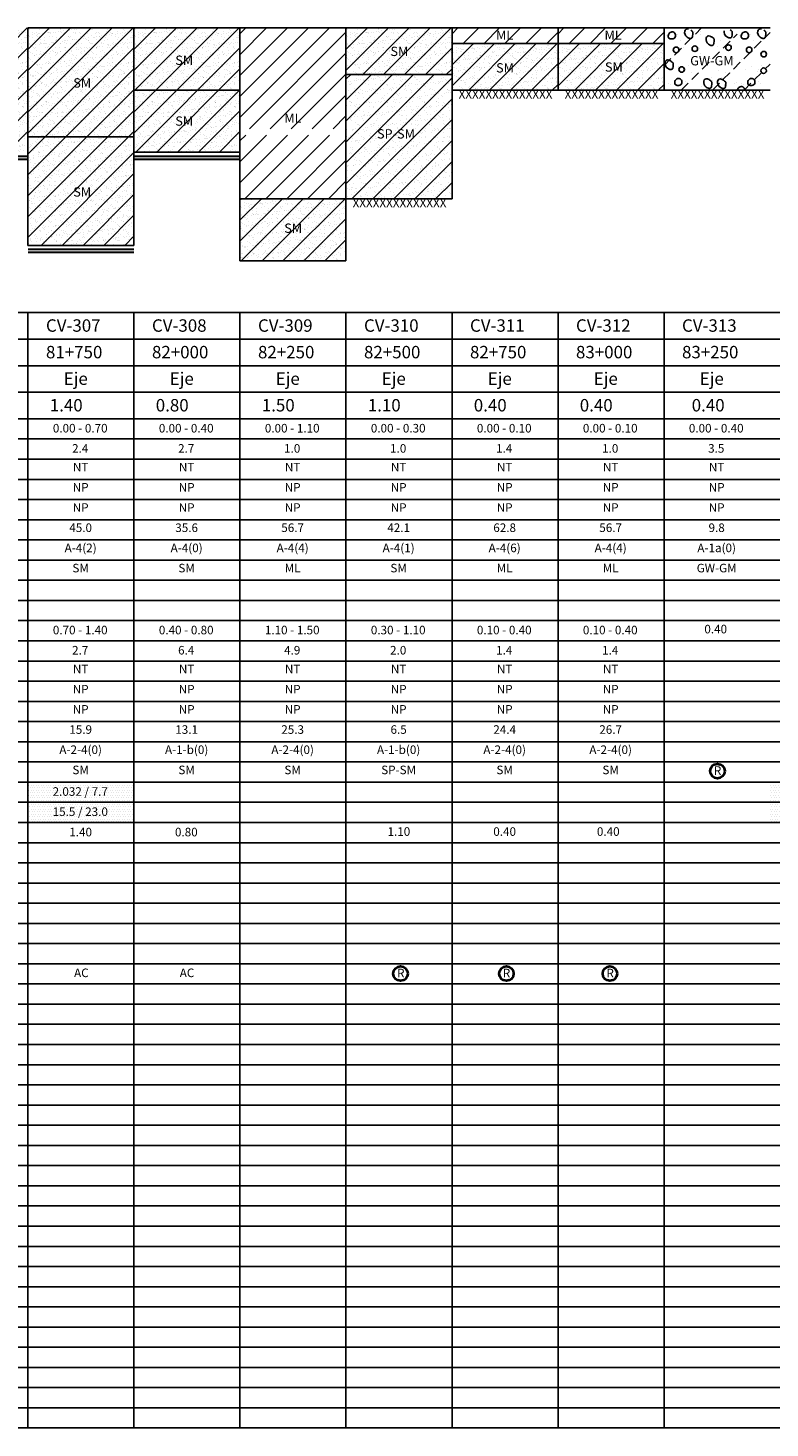
# Model space of a CAD drawing. Units: millimetres. Extents: x -415 to 61186, y -2992 to 1001.
# Drawn here: x 32576 to 32815, y -1937 to -1487 of the extents above; entities that cross this region are included whole.
import ezdxf
from ezdxf.enums import TextEntityAlignment as Align

# ---------------------------------------------------------------- set-up
doc = ezdxf.new("R2010")
doc.units = ezdxf.units.MM
doc.linetypes.add('DASHED2', pattern=[9.525, 6.35, -3.175])
doc.linetypes.add('HIDDEN2', pattern=[4.7625, 3.175, -1.5875])
for name, color, linetype in [('ARCILLASLIMOS', 30, 'Continuous'), ('ARENAS', 8, 'Continuous'), ('CBR_PROCTOR', 7, 'Continuous'), ('hatch01', 20, 'Continuous'), ('HUMEDAD', 7, 'Continuous'), ('LIN', 251, 'Continuous'), ('LPERF', 251, 'Continuous'), ('PTEXTO', 5, 'Continuous'), ('TEX-PERF', 7, 'Continuous')]:
    doc.layers.add(name, color=color, linetype=linetype)
doc.layers.add('hatch', color=7, linetype='Continuous', lineweight=40)
doc.layers.add('TEXTO', color=7, linetype='Continuous', lineweight=15)
doc.styles.add('ROMANS', font='ROMANS.shx')
doc.styles.add('SWISS', font='swiss.ttf')

# ---------------------------------------------------------------- blocks, each defined once
blk = doc.blocks.new('BLOQUE')
at = {"style": 'SWISS'}
for tag, p in [('LL', (16.96, -16.95)), ('LP', (16.96, -23.45)), ('IP', (16.96, -29.95)), ('N200', (16.96, -36.45)), ('ASHTO', (16.96, -42.95)), ('SUCS', (16.96, -49.45))]:
    blk.add_attdef(tag, text='', height=2.76, dxfattribs=at).set_placement(p, align=Align.CENTER)

msp = doc.modelspace()

# ---------------------------------------------------------------- hatches: boundary and pattern name
at = {"linetype": 'HIDDEN2'}
h = msp.add_hatch(dxfattribs=at)
h.set_pattern_fill('ANSI31,_I', color=30, scale=1.5, style=2)
h.set_pattern_definition([(45, (11136.2594, 0.509), (-3.367596, 3.367596), [])])
h.paths.add_polyline_path([(32541.96, -1526.53), (32576.12, -1526.53), (32576.12, -1486.53), (32541.96, -1486.53)])
h = msp.add_hatch(dxfattribs=at)
h.set_pattern_fill('ANSI31,_I', color=30, scale=1.5, style=2)
h.set_pattern_definition([(45, (11170.4116, 0.509), (-3.367596, 3.367596), [])])
h.paths.add_polyline_path([(32576.12, -1556.53), (32610.27, -1556.53), (32610.27, -1486.53), (32576.12, -1486.53)])
h = msp.add_hatch(dxfattribs=at)
h.set_pattern_fill('ANSI31,_I', color=30, scale=1.5, style=2)
h.set_pattern_definition([(45, (11204.564, 0.509), (-3.367596, 3.367596), [])])
h.paths.add_polyline_path([(32610.27, -1526.53), (32644.42, -1526.53), (32644.42, -1486.53), (32610.27, -1486.53)])
h = msp.add_hatch(dxfattribs=at)
h.set_pattern_fill('ANSI31,_I', color=30, scale=1.5, style=2)
h.set_pattern_definition([(45, (11272.8685, 0.509), (-3.367596, 3.367596), [])])
h.paths.add_polyline_path([(32678.57, -1501.53), (32712.73, -1501.53), (32712.73, -1486.53), (32678.57, -1486.53)])
h = msp.add_hatch(dxfattribs=at)
h.set_pattern_fill('ANSI31,_I', color=30, scale=1.5, style=2)
h.set_pattern_definition([(45, (11307.021, -4.491), (-3.367596, 3.367596), [])])
h.paths.add_polyline_path([(32712.73, -1506.53), (32746.88, -1506.53), (32746.88, -1491.53), (32712.73, -1491.53)])
h = msp.add_hatch(dxfattribs=at)
h.set_pattern_fill('ANSI31,_I', color=30, scale=1.5, style=2)
h.set_pattern_definition([(45, (11341.173, -4.491), (-3.367596, 3.367596), [])])
h.paths.add_polyline_path([(32746.88, -1506.53), (32781.03, -1506.53), (32781.03, -1491.53), (32746.88, -1491.53)])
h = msp.add_hatch(dxfattribs=at)
h.set_pattern_fill('ANSI31,_I', color=30, scale=1.5, style=2)
h.set_pattern_definition([(45, (11238.716, -54.491), (-3.367596, 3.367596), [])])
h.paths.add_polyline_path([(32644.42, -1561.53), (32678.57, -1561.53), (32678.57, -1541.53), (32644.42, -1541.53)])
at = {"layer": 'ARCILLASLIMOS', "linetype": 'DASHED2'}
h = msp.add_hatch(dxfattribs=at)
h.set_pattern_fill('ANSI31', color=256, scale=1.5, style=0)
h.set_pattern_definition([(45, (10931.3457, 8.009), (-3.367596, 3.367596), [])])
h.paths.add_polyline_path([(32678.57, -1486.53), (32644.42, -1486.53), (32644.42, -1519.03), (32678.57, -1519.03)])
h = msp.add_hatch(dxfattribs=at)
h.set_pattern_fill('ANSI31', color=256, scale=1.5, style=0)
h.set_pattern_definition([(45, (10999.65, 8.009), (-3.367596, 3.367596), [])])
h.paths.add_polyline_path([(32712.73, -1491.53), (32746.88, -1491.53), (32746.88, -1486.53), (32712.73, -1486.53)])
h = msp.add_hatch(dxfattribs=at)
h.set_pattern_fill('ANSI31', color=256, scale=1.5, style=0)
h.set_pattern_definition([(45, (11033.8025, 8.009), (-3.367596, 3.367596), [])])
h.paths.add_polyline_path([(32746.88, -1491.53), (32781.03, -1491.53), (32781.03, -1486.53), (32746.88, -1486.53)])
at = {"layer": 'ARCILLASLIMOS', "linetype": 'HIDDEN2'}
h = msp.add_hatch(dxfattribs=at)
h.set_pattern_fill('ANSI31,_I', color=30, scale=1.5, style=2)
h.set_pattern_definition([(45, (15415.8124, -1.5633), (-3.367596, 3.367596), [])])
h.paths.add_polyline_path([(32678.57, -1541.53), (32712.73, -1541.53), (32712.73, -1501.53), (32678.57, -1501.53)])
at = {"layer": 'ARCILLASLIMOS', "linetype": 'DASHED2'}
h = msp.add_hatch(dxfattribs=at)
h.set_pattern_fill('ANSI31', color=256, scale=1.5, style=0)
h.set_pattern_definition([(45, (10931.3457, -26.499), (-3.367596, 3.367596), [])])
h.paths.add_polyline_path([(32644.42, -1541.53), (32678.57, -1541.53), (32678.57, -1521.04), (32644.42, -1521.04)])
at = {"layer": 'ARENAS'}
h = msp.add_hatch(dxfattribs=at)
h.set_pattern_fill('AR-SAND', color=256, scale=0.05, style=0)
h.set_pattern_definition([(37.5, (11136.2594, 0.5091), (-0.08000156, 2.44706619), [0, -1.9304, 0, -2.159, 0, -2.06375]), (7.5, (11136.2594, 0.509), (2.2476164, 3.5841255), [0, -1.0414, 0, -1.7399, 0, -0.66675]), (327.5, (11134.6973, 0.5091), (3.95496185, 0.00718592), [0, -0.635, 0, -2.286, 0, -2.9845]), (317.5, (11134.6973, 0.509), (3.81778226, 1.1146466), [0, -0.3175, 0, -1.4986, 0, -1.7145])])
h.paths.add_polyline_path([(32541.96, -1526.53), (32576.12, -1526.53), (32576.12, -1486.53), (32541.96, -1486.53)])
h = msp.add_hatch(dxfattribs=at)
h.set_pattern_fill('AR-SAND', color=256, scale=0.05, style=0)
h.set_pattern_definition([(37.5, (11170.4116, 0.509), (-0.08000156, 2.44706619), [0, -1.9304, 0, -2.159, 0, -2.06375]), (7.5, (11170.4116, 0.509), (2.2476164, 3.5841255), [0, -1.0414, 0, -1.7399, 0, -0.66675]), (327.5, (11168.8495, 0.509), (3.95496185, 0.00718592), [0, -0.635, 0, -2.286, 0, -2.9845]), (317.5, (11168.8495, 0.509), (3.81778226, 1.1146466), [0, -0.3175, 0, -1.4986, 0, -1.7145])])
h.paths.add_polyline_path([(32576.12, -1556.53), (32610.27, -1556.53), (32610.27, -1486.53), (32576.12, -1486.53)])
h = msp.add_hatch(dxfattribs=at)
h.set_pattern_fill('AR-SAND', color=256, scale=0.05, style=0)
h.set_pattern_definition([(37.5, (11204.564, 0.509), (-0.08000156, 2.44706619), [0, -1.9304, 0, -2.159, 0, -2.06375]), (7.5, (11204.564, 0.509), (2.2476164, 3.5841255), [0, -1.0414, 0, -1.7399, 0, -0.66675]), (327.5, (11203.0018, 0.509), (3.95496185, 0.00718592), [0, -0.635, 0, -2.286, 0, -2.9845]), (317.5, (11203.0018, 0.509), (3.81778226, 1.1146466), [0, -0.3175, 0, -1.4986, 0, -1.7145])])
h.paths.add_polyline_path([(32610.27, -1526.53), (32644.42, -1526.53), (32644.42, -1486.53), (32610.27, -1486.53)])
h = msp.add_hatch(dxfattribs=at)
h.set_pattern_fill('AR-SAND', color=256, scale=0.05, style=0)
h.set_pattern_definition([(37.5, (11272.8685, 0.509), (-0.08000156, 2.44706619), [0, -1.9304, 0, -2.159, 0, -2.06375]), (7.5, (11272.8685, 0.509), (2.2476164, 3.5841255), [0, -1.0414, 0, -1.7399, 0, -0.66675]), (327.5, (11271.3064, 0.509), (3.95496185, 0.00718592), [0, -0.635, 0, -2.286, 0, -2.9845]), (317.5, (11271.3064, 0.509), (3.81778226, 1.1146466), [0, -0.3175, 0, -1.4986, 0, -1.7145])])
h.paths.add_polyline_path([(32678.57, -1501.53), (32712.73, -1501.53), (32712.73, -1486.53), (32678.57, -1486.53)])
h = msp.add_hatch(dxfattribs=at)
h.set_pattern_fill('AR-SAND', color=256, scale=0.05, style=0)
h.set_pattern_definition([(37.5, (11307.0208, -4.491), (-0.08000156, 2.44706619), [0, -1.9304, 0, -2.159, 0, -2.06375]), (7.5, (11307.0208, -4.491), (2.2476164, 3.5841255), [0, -1.0414, 0, -1.7399, 0, -0.66675]), (327.5, (11305.4587, -4.491), (3.95496185, 0.00718592), [0, -0.635, 0, -2.286, 0, -2.9845]), (317.5, (11305.4587, -4.491), (3.81778226, 1.1146466), [0, -0.3175, 0, -1.4986, 0, -1.7145])])
h.paths.add_polyline_path([(32712.73, -1506.53), (32746.88, -1506.53), (32746.88, -1491.53), (32712.73, -1491.53)])
h = msp.add_hatch(dxfattribs=at)
h.set_pattern_fill('AR-SAND', color=256, scale=0.05, style=0)
h.set_pattern_definition([(37.5, (11341.173, -4.491), (-0.08000156, 2.44706619), [0, -1.9304, 0, -2.159, 0, -2.06375]), (7.5, (11341.173, -4.491), (2.2476164, 3.5841255), [0, -1.0414, 0, -1.7399, 0, -0.66675]), (327.5, (11339.611, -4.491), (3.95496185, 0.00718592), [0, -0.635, 0, -2.286, 0, -2.9845]), (317.5, (11339.611, -4.491), (3.81778226, 1.1146466), [0, -0.3175, 0, -1.4986, 0, -1.7145])])
h.paths.add_polyline_path([(32746.88, -1506.53), (32781.03, -1506.53), (32781.03, -1491.53), (32746.88, -1491.53)])
h = msp.add_hatch(dxfattribs=at)
h.set_pattern_fill('AR-SAND', color=256, scale=0.058874, style=0)
h.set_pattern_definition([(37.5, (15415.8124, -1.5633), (-0.09420057, 2.8813816), [0, -2.27301536, 0, -2.54218823, 0, -2.43003287]), (7.5, (15415.8124, -1.5633), (2.64653265, 4.2202509), [0, -1.22623197, 0, -2.04870463, 0, -0.78508754]), (327.5, (15413.973, -1.5633), (4.6569048, 0.0084613), [0, -0.74770242, 0, -2.6917287, 0, -3.51420138]), (317.5, (15413.973, -1.5633), (4.495378, 1.3124787), [0, -0.3738512, 0, -1.7645777, 0, -2.01879654])])
h.paths.add_polyline_path([(32678.57, -1541.53), (32712.73, -1541.53), (32712.73, -1501.53), (32678.57, -1501.53)])
h = msp.add_hatch(dxfattribs=at)
h.set_pattern_fill('AR-SAND', color=256, scale=0.05, style=0)
h.set_pattern_definition([(37.5, (11238.7162, -54.491), (-0.08000156, 2.44706619), [0, -1.9304, 0, -2.159, 0, -2.06375]), (7.5, (11238.7162, -54.491), (2.2476164, 3.5841255), [0, -1.0414, 0, -1.7399, 0, -0.66675]), (327.5, (11237.1541, -54.491), (3.95496185, 0.00718592), [0, -0.635, 0, -2.286, 0, -2.9845]), (317.5, (11237.154, -54.491), (3.81778226, 1.1146466), [0, -0.3175, 0, -1.4986, 0, -1.7145])])
h.paths.add_polyline_path([(32644.42, -1561.53), (32678.57, -1561.53), (32678.57, -1541.53), (32644.42, -1541.53)])
at = {"layer": 'hatch01'}
h = msp.add_hatch(dxfattribs=at)
h.set_pattern_fill('DOTS', color=131, scale=0.5, style=0)
h.set_pattern_definition([(0, (15527.4271, 126.9366), (0.396875, 0.79375), [0, -0.79375])])
h.paths.add_polyline_path([(32610.29, -1735.89), (32610.29, -1729.39), (32576.14, -1729.39), (32576.14, -1735.89)])
h = msp.add_hatch(dxfattribs=at)
h.set_pattern_fill('DOTS', color=131, scale=0.5, style=0)
h.set_pattern_definition([(0, (15766.4675, 126.9366), (0.396875, 0.79375), [0, -0.79375])])
h.paths.add_polyline_path([(32849.33, -1735.89), (32849.33, -1729.39), (32815.18, -1729.39), (32815.18, -1735.89)])
h = msp.add_hatch(dxfattribs=at)
h.set_pattern_fill('DOTS', color=256, scale=0.5, style=0)
h.set_pattern_definition([(0, (10161.9963, 62.8986), (0.396875, 0.79375), [0, -0.79375])])
h.paths.add_polyline_path([(32610.29, -1735.89), (32576.14, -1735.89), (32576.14, -1742.39), (32610.29, -1742.39)])
h = msp.add_hatch(dxfattribs=at)
h.set_pattern_fill('DOTS', color=256, scale=0.5, style=0)
h.set_pattern_definition([(0, (10401.0367, 62.8986), (0.396875, 0.79375), [0, -0.79375])])
h.paths.add_polyline_path([(32849.33, -1735.89), (32815.18, -1735.89), (32815.18, -1742.39), (32849.33, -1742.39)])

# ---------------------------------------------------------------- linework, layer by layer
at = {"color": 30, "linetype": 'HIDDEN2'}
for p, q in [((32781.03, -1498.61), (32793.11, -1486.53)), ((32786.58, -1506.53), (32804.55, -1488.57)), ((32796.63, -1506.53), (32815.18, -1487.98)), ((32806.81, -1506.53), (32815.18, -1498.16))]:
    msp.add_line(p, q, dxfattribs=at)
at = {"color": 0}
for centre in [(32790.97, -1493.2), (32801.82, -1492.84), (32784.93, -1493.58), (32808.45, -1493.58), (32813.17, -1494.95), (32786.72, -1499.9), (32813.13, -1500.28)]:
    msp.add_circle(centre, 0.896, dxfattribs=at)
for centre, radius, start, end in [((32783.63, -1488.86), 1.07, 61.4073, 122.0591), ((32789.68, -1487.85), 2.01, 171.2475, 233.2041), ((32788.57, -1487.68), 0.887, 69.586, 171.2475), ((32786.58, -1491.32), 5.12, 45.0211, 52.6262), ((32789.94, -1487.96), 0.366, 16.3183, 45.0211), ((32802.38, -1487.7), 2.01, 171.2475, 233.2041), ((32799.28, -1491.17), 5.12, 45.0211, 52.6262), ((32802.64, -1487.81), 0.366, 16.3183, 45.0211), ((32802.38, -1487.88), 0.634, 360, 16.3183), ((32807.15, -1488.86), 1.07, 61.4073, 122.0591), ((32813.2, -1487.85), 2.01, 171.2475, 233.2041), ((32812.09, -1487.68), 0.887, 69.586, 171.2475), ((32810.1, -1491.32), 5.12, 45.0211, 52.6262), ((32813.46, -1487.96), 0.366, 16.3183, 45.0211), ((32784.06, -1489.15), 1.66, 164.6904, 188.136), ((32783.09, -1489.29), 0.676, 188.136, 225.2261), ((32783.52, -1489), 1.1, 141.3196, 164.6904), ((32783.26, -1489.12), 0.91, 225.2261, 251.5777), ((32783.92, -1489.32), 1.61, 122.0591, 141.3196), ((32783.49, -1488.42), 1.65, 251.5777, 271.064), ((32783.49, -1488.37), 1.7, 271.064, 288.4223), ((32783.61, -1488.72), 1.33, 288.4223, 308.0712), ((32783.61, -1488.91), 1.12, 2.1765, 61.4073), ((32784.02, -1489.25), 0.652, 308.0712, 341.5524), ((32783.04, -1488.93), 1.69, 341.5524, 2.1765), ((32790.09, -1487.32), 2.68, 233.2041, 251.5777), ((32789.47, -1489.16), 0.735, 251.5777, 287.084), ((32789.06, -1487.83), 2.13, 287.084, 296.5482), ((32789.93, -1489.57), 0.187, 296.5482, 328.8914), ((32789.44, -1489.27), 0.757, 328.8914, 348.6819), ((32783.67, -1488.12), 6.64, 348.6819, 355.3315), ((32789.68, -1488.03), 0.634, 360, 16.3183), ((32782.62, -1488.03), 7.69, 355.3315, 0), ((32796.56, -1490.11), 2.01, 171.2475, 233.2041), ((32795.45, -1489.94), 0.887, 69.586, 171.2475), ((32796.96, -1489.58), 2.68, 233.2041, 251.5777), ((32793.88, -1494.15), 5.38, 63.4518, 69.586), ((32796.34, -1491.43), 0.735, 251.5777, 287.084), ((32795.51, -1490.89), 1.73, 52.6262, 63.4518), ((32793.45, -1493.58), 5.12, 45.0211, 52.6262), ((32795.94, -1490.09), 2.13, 287.084, 296.5482), ((32796.8, -1491.83), 0.187, 296.5482, 328.8914), ((32796.32, -1491.54), 0.757, 328.8914, 348.6819), ((32790.54, -1490.38), 6.64, 348.6819, 355.3315), ((32796.81, -1490.22), 0.366, 16.3183, 45.0211), ((32796.56, -1490.3), 0.634, 0, 16.3183), ((32789.49, -1490.3), 7.69, 355.3315, 360), ((32802.78, -1487.16), 2.68, 233.2041, 251.5777), ((32802.17, -1489.01), 0.735, 251.5777, 287.084), ((32801.76, -1487.68), 2.13, 287.084, 296.5482), ((32802.63, -1489.42), 0.187, 296.5482, 328.8914), ((32802.14, -1489.12), 0.757, 328.8914, 348.6819), ((32796.37, -1487.97), 6.64, 348.6819, 355.3315), ((32795.32, -1487.88), 7.69, 355.3315, 0), ((32807.58, -1489.15), 1.66, 164.6904, 188.136), ((32806.61, -1489.29), 0.676, 188.136, 225.2261), ((32807.04, -1489), 1.1, 141.3196, 164.6904), ((32806.77, -1489.12), 0.91, 225.2261, 251.5777), ((32807.44, -1489.32), 1.61, 122.0591, 141.3196), ((32807.01, -1488.42), 1.65, 251.5777, 271.064), ((32807.01, -1488.37), 1.7, 271.064, 288.4223), ((32807.12, -1488.72), 1.33, 288.4223, 308.0712), ((32807.13, -1488.91), 1.12, 2.1765, 61.4073), ((32807.54, -1489.25), 0.652, 308.0712, 341.5524), ((32806.56, -1488.93), 1.69, 341.5524, 2.1765), ((32813.6, -1487.32), 2.68, 233.2041, 251.5777), ((32812.99, -1489.16), 0.735, 251.5777, 287.084), ((32812.58, -1487.83), 2.13, 287.084, 296.5482), ((32813.45, -1489.57), 0.187, 296.5482, 328.8914), ((32812.96, -1489.27), 0.757, 328.8914, 348.6819), ((32807.19, -1488.12), 6.64, 348.6819, 355.3315), ((32813.2, -1488.03), 0.634, 360, 16.3183), ((32806.14, -1488.03), 7.69, 355.3315, 0), ((32782.26, -1497.7), 0.887, 69.586, 171.2475), ((32783.37, -1497.87), 2.01, 171.2475, 233.2041), ((32783.77, -1497.33), 2.68, 233.2041, 251.5777), ((32780.69, -1501.91), 5.38, 63.4518, 69.586), ((32783.16, -1499.18), 0.735, 251.5777, 287.084), ((32782.32, -1498.64), 1.73, 52.6262, 63.4518), ((32780.27, -1501.34), 5.12, 45.0211, 52.6262), ((32782.75, -1497.85), 2.13, 287.084, 296.5482), ((32783.62, -1499.59), 0.187, 296.5482, 328.8914), ((32783.13, -1499.29), 0.757, 328.8914, 348.6819), ((32777.36, -1498.14), 6.64, 348.6819, 355.3315), ((32783.62, -1497.98), 0.366, 16.3183, 45.0211), ((32783.37, -1498.05), 0.634, 360, 16.3183), ((32776.31, -1498.05), 7.69, 355.3315, 0), ((32786.14, -1504.14), 1.66, 164.6904, 188.136), ((32785.17, -1504.27), 0.676, 188.136, 225.2261), ((32785.6, -1503.99), 1.1, 141.3196, 164.6904), ((32785.33, -1504.11), 0.91, 225.2261, 251.5777), ((32786, -1504.31), 1.61, 122.0591, 141.3196), ((32785.57, -1503.41), 1.65, 251.5777, 271.064), ((32785.71, -1503.85), 1.07, 61.4073, 122.0591), ((32785.56, -1503.36), 1.7, 271.064, 288.4223), ((32785.68, -1503.71), 1.33, 288.4223, 308.0712), ((32785.69, -1503.89), 1.12, 2.1765, 61.4073), ((32786.1, -1504.24), 0.652, 308.0712, 341.5524), ((32785.12, -1503.91), 1.69, 341.5524, 2.1765), ((32795.81, -1503.94), 2.01, 171.2475, 233.2041), ((32794.7, -1503.77), 0.887, 69.586, 171.2475), ((32796.21, -1503.41), 2.68, 233.2041, 251.5777), ((32793.13, -1507.98), 5.38, 63.4518, 69.586), ((32794.76, -1504.72), 1.73, 52.6262, 63.4518), ((32792.71, -1507.41), 5.12, 45.0211, 52.6262), ((32795.19, -1503.92), 2.13, 287.084, 296.5482), ((32796.06, -1505.66), 0.187, 296.5482, 328.8914), ((32795.57, -1505.37), 0.757, 328.8914, 348.6819), ((32789.8, -1504.21), 6.64, 348.6819, 355.3315), ((32796.06, -1504.05), 0.366, 16.3183, 45.0211), ((32795.81, -1504.13), 0.634, 0, 16.3183), ((32788.75, -1504.13), 7.69, 355.3315, 360), ((32800.3, -1503.99), 2.01, 171.2475, 233.2041), ((32799.18, -1503.82), 0.887, 69.586, 171.2475), ((32800.7, -1503.45), 2.68, 233.2041, 251.5777), ((32797.62, -1508.03), 5.38, 63.4518, 69.586), ((32799.25, -1504.77), 1.73, 52.6262, 63.4518), ((32797.19, -1507.46), 5.12, 45.0211, 52.6262), ((32800.54, -1505.71), 0.187, 296.5482, 328.8914), ((32800.05, -1505.41), 0.757, 328.8914, 348.6819), ((32794.28, -1504.26), 6.64, 348.6819, 355.3315), ((32800.55, -1504.1), 0.366, 16.3183, 45.0211), ((32800.29, -1504.17), 0.634, 360, 16.3183), ((32793.23, -1504.17), 7.69, 355.3315, 0), ((32806.19, -1506.92), 1.61, 122.0591, 141.3196), ((32805.9, -1506.46), 1.07, 61.4073, 122.0591), ((32805.88, -1506.5), 1.12, 2.1765, 61.4073), ((32809.66, -1504.14), 1.66, 164.6904, 188.136), ((32808.68, -1504.27), 0.676, 188.136, 225.2261), ((32809.12, -1503.99), 1.1, 141.3196, 164.6904), ((32808.85, -1504.11), 0.91, 225.2261, 251.5777), ((32809.52, -1504.31), 1.61, 122.0591, 141.3196), ((32809.08, -1503.41), 1.65, 251.5777, 271.064), ((32809.23, -1503.85), 1.07, 61.4073, 122.0591), ((32809.08, -1503.36), 1.7, 271.064, 288.4223), ((32809.2, -1503.71), 1.33, 288.4223, 308.0712), ((32809.21, -1503.89), 1.12, 2.1765, 61.4073), ((32809.62, -1504.24), 0.652, 308.0712, 341.5524), ((32808.64, -1503.91), 1.69, 341.5524, 2.1765), ((32795.6, -1505.26), 0.735, 251.5777, 287.084), ((32800.08, -1505.3), 0.735, 251.5777, 287.084), ((32799.67, -1503.97), 2.13, 287.084, 296.5482), ((32805.79, -1506.6), 1.1, 141.3196, 164.6904)]:
    msp.add_arc(centre, radius, start, end, dxfattribs=at)
at = {"layer": 'ARENAS'}
for p, q in [((32790.78, -1487.78), (32790.78, -1487.78)), ((32792.89, -1487.5), (32792.89, -1487.5)), ((32814.3, -1487.78), (32814.3, -1487.78)), ((32781.95, -1488.94), (32781.95, -1488.94)), ((32782.12, -1488.77), (32782.12, -1488.77)), ((32784.76, -1489.6), (32784.76, -1489.6)), ((32785.26, -1488.5), (32785.26, -1488.5)), ((32786.47, -1490.7), (32786.47, -1490.7)), ((32787.65, -1488.85), (32787.65, -1488.85)), ((32792.76, -1488.63), (32792.76, -1488.63)), ((32797.41, -1489.58), (32797.41, -1489.58)), ((32799.12, -1490.67), (32799.12, -1490.67)), ((32803.15, -1488.68), (32803.15, -1488.68)), ((32803.91, -1488.99), (32803.91, -1488.99)), ((32805.47, -1488.94), (32805.47, -1488.94)), ((32805.64, -1488.77), (32805.64, -1488.77)), ((32808.27, -1489.6), (32808.27, -1489.6)), ((32808.78, -1488.5), (32808.78, -1488.5)), ((32809.99, -1490.7), (32809.99, -1490.7)), ((32811.17, -1488.85), (32811.17, -1488.85)), ((32782.38, -1496.6), (32782.38, -1496.6)), ((32787.28, -1492.84), (32787.28, -1492.84)), ((32791.69, -1492.56), (32791.69, -1492.56)), ((32792.44, -1493.24), (32792.44, -1493.24)), ((32792.64, -1494.63), (32792.64, -1494.63)), ((32793.01, -1496.46), (32793.01, -1496.46)), ((32795.98, -1496.48), (32795.98, -1496.48)), ((32798.25, -1492.44), (32798.25, -1492.44)), ((32803.41, -1496.51), (32803.41, -1496.51)), ((32805.89, -1496.6), (32805.89, -1496.6)), ((32810.79, -1492.84), (32810.79, -1492.84)), ((32783.59, -1499.25), (32783.59, -1499.25)), ((32783.76, -1500.05), (32783.76, -1500.05)), ((32785.7, -1498.97), (32785.7, -1498.97)), ((32787.53, -1500.67), (32787.53, -1500.67)), ((32788.04, -1499.78), (32788.04, -1499.78)), ((32789, -1498.53), (32789, -1498.53)), ((32789.75, -1500.87), (32789.75, -1500.87)), ((32794.52, -1497.81), (32794.52, -1497.81)), ((32796.64, -1497.53), (32796.64, -1497.53)), ((32798.51, -1500.27), (32798.51, -1500.27)), ((32799.94, -1497.09), (32799.94, -1497.09)), ((32800.77, -1500.88), (32800.77, -1500.88)), ((32802.41, -1500.85), (32802.41, -1500.85)), ((32807.28, -1500.05), (32807.28, -1500.05)), ((32809.22, -1498.97), (32809.22, -1498.97)), ((32811.05, -1500.67), (32811.05, -1500.67)), ((32811.56, -1499.78), (32811.56, -1499.78)), ((32812.52, -1498.53), (32812.52, -1498.53)), ((32813.27, -1500.87), (32813.27, -1500.87)), ((32782.63, -1504.43), (32782.63, -1504.43)), ((32783.26, -1504.83), (32783.26, -1504.83)), ((32787.81, -1503.76), (32787.81, -1503.76)), ((32788.56, -1504.44), (32788.56, -1504.44)), ((32793.24, -1505.3), (32793.24, -1505.3)), ((32796.27, -1502.37), (32796.27, -1502.37)), ((32796.54, -1504.86), (32796.54, -1504.86)), ((32796.66, -1503.41), (32796.66, -1503.41)), ((32799.63, -1502.63), (32799.63, -1502.63)), ((32801.07, -1504.97), (32801.07, -1504.97)), ((32803.67, -1504.34), (32803.67, -1504.34)), ((32804.31, -1504.12), (32804.31, -1504.12)), ((32806.15, -1504.43), (32806.15, -1504.43)), ((32806.78, -1504.83), (32806.78, -1504.83)), ((32811.32, -1503.76), (32811.32, -1503.76)), ((32812.07, -1504.44), (32812.07, -1504.44))]:
    msp.add_line(p, q, dxfattribs=at)
at = {"layer": 'hatch'}
for centre in [(32798.24, -1725.84), (32696.16, -1791.05), (32730.24, -1791.05), (32763.61, -1791.05)]:
    msp.add_circle(centre, 2.34, dxfattribs=at)
at = {"layer": 'LIN'}
for p, q in [((32576.12, -1486.53), (32576.12, -1556.53)), ((32576.12, -1486.53), (32610.27, -1486.53)), ((32610.27, -1486.53), (32610.27, -1556.53)), ((32610.27, -1486.53), (32644.42, -1486.53)), ((32644.42, -1486.53), (32644.42, -1561.53)), ((32644.42, -1486.53), (32678.57, -1486.53)), ((32678.57, -1486.53), (32678.57, -1561.53)), ((32678.57, -1486.53), (32712.73, -1486.53)), ((32692.73, -1486.53), (32726.88, -1486.53)), ((32712.73, -1486.53), (32712.73, -1541.53)), ((32712.73, -1486.53), (32746.88, -1486.53)), ((32746.88, -1486.53), (32746.88, -1506.53)), ((32746.88, -1486.53), (32781.03, -1486.53)), ((32781.03, -1486.53), (32781.03, -1506.53)), ((32781.03, -1486.53), (32781.03, -1506.53)), ((32781.03, -1486.53), (32815.18, -1486.53)), ((32712.73, -1491.53), (32746.88, -1491.53)), ((32746.88, -1491.53), (32781.03, -1491.53)), ((32678.57, -1501.53), (32712.73, -1501.53)), ((32610.27, -1506.53), (32644.42, -1506.53)), ((32712.73, -1506.53), (32746.88, -1506.53)), ((32746.88, -1506.53), (32781.03, -1506.53)), ((32781.03, -1506.53), (32815.18, -1506.53)), ((32576.12, -1521.53), (32610.27, -1521.53)), ((32610.27, -1526.53), (32644.42, -1526.53)), ((32644.42, -1541.53), (32678.57, -1541.53)), ((32678.57, -1541.53), (32712.73, -1541.53)), ((32576.12, -1556.53), (32610.27, -1556.53)), ((32644.42, -1561.53), (32678.57, -1561.53)), ((32371.2, -1578.17), (32781.03, -1578.17)), ((32576.12, -1578.17), (32576.12, -1612.39)), ((32610.27, -1578.17), (32610.27, -1612.39)), ((32644.42, -1578.17), (32644.42, -1612.39)), ((32678.57, -1578.17), (32678.57, -1612.39)), ((32712.73, -1578.17), (32712.73, -1612.39)), ((32746.88, -1578.17), (32746.88, -1578.17)), ((32746.88, -1578.17), (32746.88, -1612.39)), ((32781.03, -1578.17), (33054.25, -1578.17)), ((32781.03, -1578.17), (32781.03, -1612.39)), ((33054.25, -1586.73), (32309.33, -1586.73)), ((32781.03, -1586.73), (32371.2, -1586.73)), ((32781.03, -1586.73), (32371.2, -1586.73)), ((33054.25, -1586.73), (32781.03, -1586.73)), ((33054.25, -1586.73), (32781.03, -1586.73)), ((33054.25, -1595.28), (32309.33, -1595.28)), ((33054.25, -1603.84), (32309.33, -1603.84)), ((32576.12, -1612.39), (32576.12, -1937.39)), ((32610.27, -1612.39), (32610.27, -1937.39)), ((32644.42, -1612.39), (32644.42, -1937.39)), ((32678.57, -1612.39), (32678.57, -1937.39)), ((32712.73, -1612.39), (32712.73, -1937.39)), ((32746.88, -1612.39), (32746.88, -1937.39)), ((32781.03, -1612.39), (32781.03, -1937.39)), ((33054.25, -1618.89), (32309.33, -1618.89)), ((33054.25, -1625.39), (32281.75, -1625.39)), ((33054.25, -1625.39), (32309.33, -1625.39)), ((33054.25, -1631.89), (32281.75, -1631.89)), ((33054.25, -1631.89), (32309.33, -1631.89)), ((33054.25, -1638.39), (32281.75, -1638.39)), ((33054.25, -1638.39), (32309.33, -1638.39)), ((33054.25, -1644.89), (32281.75, -1644.89)), ((33054.25, -1651.39), (32281.75, -1651.39)), ((33054.25, -1657.89), (32281.75, -1657.89)), ((33054.25, -1664.39), (32281.75, -1664.39)), ((33054.25, -1670.89), (32281.75, -1670.89)), ((33054.25, -1683.89), (32281.75, -1683.89)), ((33054.25, -1690.39), (32281.75, -1690.39)), ((33054.25, -1696.89), (32281.75, -1696.89)), ((33054.25, -1703.39), (32281.75, -1703.39)), ((33054.25, -1709.89), (32281.75, -1709.89)), ((33054.25, -1716.39), (32281.75, -1716.39)), ((33054.25, -1722.89), (32281.75, -1722.89)), ((33054.25, -1729.39), (32281.75, -1729.39)), ((33054.25, -1735.89), (32281.75, -1735.89)), ((33054.25, -1748.89), (32281.75, -1748.89)), ((33054.25, -1755.39), (32281.75, -1755.39)), ((33054.25, -1761.89), (32281.75, -1761.89)), ((33054.25, -1768.39), (32281.75, -1768.39)), ((33054.25, -1774.89), (32281.75, -1774.89)), ((33054.25, -1781.39), (32281.75, -1781.39)), ((33054.25, -1787.89), (32281.75, -1787.89)), ((33054.25, -1794.39), (32281.75, -1794.39)), ((33054.25, -1800.89), (32281.75, -1800.89)), ((33054.25, -1813.89), (32281.75, -1813.89)), ((33054.25, -1820.39), (32281.75, -1820.39)), ((33054.25, -1826.89), (32281.75, -1826.89)), ((33054.25, -1833.39), (32281.75, -1833.39)), ((33054.25, -1839.89), (32281.75, -1839.89)), ((33054.25, -1846.39), (32281.75, -1846.39)), ((33054.25, -1852.89), (32281.75, -1852.89)), ((33054.25, -1859.39), (32281.75, -1859.39)), ((33054.25, -1865.89), (32281.75, -1865.89)), ((33054.25, -1878.89), (32281.75, -1878.89)), ((33054.25, -1885.39), (32281.75, -1885.39)), ((33054.25, -1891.89), (32281.75, -1891.89)), ((33054.25, -1898.39), (32281.75, -1898.39)), ((33054.25, -1904.89), (32281.75, -1904.89)), ((33054.25, -1911.39), (32281.75, -1911.39)), ((33054.25, -1917.89), (32281.75, -1917.89)), ((33054.25, -1924.39), (32281.75, -1924.39)), ((33054.25, -1930.89), (32281.75, -1930.89))]:
    msp.add_line(p, q, dxfattribs=at)
at = {"layer": 'LPERF'}
for p, q in [((33054.25, -1586.73), (32281.75, -1586.73)), ((32781.03, -1586.73), (32371.2, -1586.73)), ((32781.03, -1586.73), (32371.2, -1586.73)), ((33054.25, -1586.73), (32781.03, -1586.73)), ((33054.25, -1586.73), (32781.03, -1586.73)), ((33054.25, -1595.28), (32281.75, -1595.28)), ((33054.25, -1603.84), (32281.75, -1603.84)), ((33054.25, -1618.89), (32281.75, -1618.89))]:
    msp.add_line(p, q, dxfattribs=at)
at = {"layer": 'PTEXTO'}
for p, q in [((33054.25, -1612.39), (32281.75, -1612.39)), ((33054.25, -1612.39), (32281.75, -1612.39)), ((33054.25, -1612.39), (32309.33, -1612.39)), ((33054.25, -1677.39), (32281.75, -1677.39)), ((33054.25, -1742.39), (32281.75, -1742.39)), ((33054.25, -1807.39), (32281.75, -1807.39)), ((33054.25, -1872.39), (32281.75, -1872.39)), ((33054.25, -1937.39), (32281.75, -1937.39))]:
    msp.add_line(p, q, dxfattribs=at)
at = {"layer": 'TEXTO', "lineweight": 30}
for p, q in [((32541.98, -1527.76), (32576.12, -1527.76)), ((32610.28, -1527.76), (32644.42, -1527.76)), ((32541.98, -1528.76), (32576.12, -1528.76)), ((32610.28, -1528.76), (32644.42, -1528.76)), ((32576.13, -1557.76), (32610.27, -1557.76)), ((32576.13, -1558.76), (32610.27, -1558.76))]:
    msp.add_line(p, q, dxfattribs=at)

# ---------------------------------------------------------------- block references
at = {"layer": 'TEXTO'}
for p, values in [((32576.12, -1612.39), {'LL': 'NT', 'LP': 'NP', 'IP': 'NP', 'N200': '45.0', 'ASHTO': 'A-4(2)', 'SUCS': 'SM'}), ((32610.27, -1612.39), {'LL': 'NT', 'LP': 'NP', 'IP': 'NP', 'N200': '35.6', 'ASHTO': 'A-4(0)', 'SUCS': 'SM'}), ((32644.42, -1612.39), {'LL': 'NT', 'LP': 'NP', 'IP': 'NP', 'N200': '56.7', 'ASHTO': 'A-4(4)', 'SUCS': 'ML'}), ((32678.57, -1612.39), {'LL': 'NT', 'LP': 'NP', 'IP': 'NP', 'N200': '42.1', 'ASHTO': 'A-4(1)', 'SUCS': 'SM'}), ((32712.73, -1612.39), {'LL': 'NT', 'LP': 'NP', 'IP': 'NP', 'N200': '62.8', 'ASHTO': 'A-4(6)', 'SUCS': 'ML'}), ((32746.88, -1612.39), {'LL': 'NT', 'LP': 'NP', 'IP': 'NP', 'N200': '56.7', 'ASHTO': 'A-4(4)', 'SUCS': 'ML'}), ((32781.03, -1612.39), {'LL': 'NT', 'LP': 'NP', 'IP': 'NP', 'N200': '9.8', 'ASHTO': 'A-1a(0)', 'SUCS': 'GW-GM'}), ((32576.12, -1677.39), {'LL': 'NT', 'LP': 'NP', 'IP': 'NP', 'N200': '15.9', 'ASHTO': 'A-2-4(0)', 'SUCS': 'SM'}), ((32610.27, -1677.39), {'LL': 'NT', 'LP': 'NP', 'IP': 'NP', 'N200': '13.1', 'ASHTO': 'A-1-b(0)', 'SUCS': 'SM'}), ((32644.42, -1677.39), {'LL': 'NT', 'LP': 'NP', 'IP': 'NP', 'N200': '25.3', 'ASHTO': 'A-2-4(0)', 'SUCS': 'SM'}), ((32678.57, -1677.39), {'LL': 'NT', 'LP': 'NP', 'IP': 'NP', 'N200': '6.5', 'ASHTO': 'A-1-b(0)', 'SUCS': 'SP-SM'}), ((32712.73, -1677.39), {'LL': 'NT', 'LP': 'NP', 'IP': 'NP', 'N200': '24.4', 'ASHTO': 'A-2-4(0)', 'SUCS': 'SM'}), ((32746.88, -1677.39), {'LL': 'NT', 'LP': 'NP', 'IP': 'NP', 'N200': '26.7', 'ASHTO': 'A-2-4(0)', 'SUCS': 'SM'})]:
    msp.add_blockref('BLOQUE', p, dxfattribs=at).add_auto_attribs(values)

# ---------------------------------------------------------------- texts
at = {"layer": 'CBR_PROCTOR', "linetype": 'Continuous', "style": 'SWISS'}
for s, p in [('2.032 / 7.7', (32592.96, -1733.8)), ('15.5 / 23.0', (32592.96, -1740.3))]:
    msp.add_text(s, height=2.7622, dxfattribs=at).set_placement(p, align=Align.CENTER)
at = {"layer": 'HUMEDAD', "linetype": 'Continuous', "style": 'SWISS'}
for s, p in [('2.4', (32592.94, -1623.3)), ('2.7', (32627.09, -1623.3)), ('1.0', (32661.24, -1623.3)), ('1.0', (32695.39, -1623.3)), ('1.4', (32729.55, -1623.3)), ('1.0', (32763.7, -1623.3)), ('3.5', (32797.85, -1623.3)), ('2.7', (32592.94, -1688.3)), ('6.4', (32627.09, -1688.3)), ('4.9', (32661.24, -1688.3)), ('2.0', (32695.39, -1688.3)), ('1.4', (32729.55, -1688.3)), ('1.4', (32763.7, -1688.3))]:
    msp.add_text(s, height=2.762, dxfattribs=at).set_placement(p, align=Align.CENTER)
at = {"layer": 'TEX-PERF', "style": 'ROMANS'}
for s, p in [('ML', (32726.92, -1490.34)), ('ML', (32761.87, -1490.34)), ('SM', (32623.57, -1498.42)), ('SM', (32692.89, -1495.56)), ('GW-GM', (32789.46, -1498.57)), ('SM', (32726.92, -1500.86)), ('SM', (32762, -1500.59)), ('SM', (32590.7, -1505.72)), ('ML', (32658.68, -1517.07)), ('SM', (32623.57, -1518)), ('SP-SM', (32688.56, -1522.12)), ('SM', (32590.7, -1540.83)), ('SM', (32658.68, -1552.5))]:
    msp.add_text(s, height=3, dxfattribs=at).set_placement(p)
at = {"layer": 'TEXTO', "linetype": 'Continuous', "style": 'SWISS'}
for s, height, p in [('XXXXXXXXXXXXXX', 2.7622, (32729.97, -1509.28)), ('XXXXXXXXXXXXXX', 2.7622, (32764.13, -1509.28)), ('XXXXXXXXXXXXXX', 2.7622, (32798.28, -1509.28)), ('XXXXXXXXXXXXXX', 2.7622, (32695.82, -1544.28)), ('0.00 - 0.70', 2.7622, (32592.94, -1616.8)), ('0.00 - 0.40', 2.7622, (32627.09, -1616.8)), ('0.00 - 1.10', 2.7622, (32661.24, -1616.8)), ('0.00 - 0.30', 2.7622, (32695.39, -1616.8)), ('0.00 - 0.10', 2.7622, (32729.55, -1616.8)), ('0.00 - 0.10', 2.7622, (32763.7, -1616.8)), ('0.00 - 0.40', 2.7622, (32797.85, -1616.8)), ('0.70 - 1.40', 2.7622, (32592.94, -1681.8)), ('0.40 - 0.80', 2.7622, (32627.09, -1681.8)), ('1.10 - 1.50', 2.7622, (32661.24, -1681.8)), ('0.30 - 1.10', 2.7622, (32695.39, -1681.8)), ('0.10 - 0.40', 2.7622, (32729.55, -1681.8)), ('0.10 - 0.40', 2.7622, (32763.7, -1681.8)), ('0.40', 2.762, (32797.69, -1681.49)), ('R', 2.76, (32798.3, -1727.05)), ('1.40', 2.762, (32593.08, -1746.86)), ('0.80', 2.762, (32627.13, -1746.86)), ('1.10', 2.762, (32695.61, -1746.69)), ('0.40', 2.762, (32729.69, -1746.69)), ('0.40', 2.762, (32763.07, -1746.69)), ('AC', 2.762, (32593.31, -1792.19)), ('AC', 2.762, (32627.36, -1792.19)), ('R', 2.76, (32696.22, -1792.26)), ('R', 2.76, (32730.3, -1792.26)), ('R', 2.76, (32763.68, -1792.26))]:
    msp.add_text(s, height=height, dxfattribs=at).set_placement(p, align=Align.CENTER)
at = {"layer": 'TEXTO', "style": 'ROMANS'}
for s, p in [('CV-307', (32581.91, -1584.35)), ('CV-308', (32616.06, -1584.35)), ('CV-309', (32650.22, -1584.35)), ('CV-310', (32684.37, -1584.35)), ('CV-311', (32718.52, -1584.35)), ('CV-312', (32752.67, -1584.35)), ('CV-313', (32786.83, -1584.35)), ('81+750', (32581.91, -1592.91)), ('82+000', (32616.06, -1592.91)), ('82+250', (32650.22, -1592.91)), ('82+500', (32684.37, -1592.91)), ('82+750', (32718.52, -1592.91)), ('83+000', (32752.67, -1592.91)), ('83+250', (32786.83, -1592.91)), ('Eje', (32587.64, -1601.46)), ('Eje', (32621.79, -1601.46)), ('Eje', (32655.94, -1601.46)), ('Eje', (32690.09, -1601.46)), ('Eje', (32724.25, -1601.46)), ('Eje', (32758.4, -1601.46)), ('Eje', (32792.55, -1601.46)), (' 1.40', (32581.91, -1610.02)), (' 0.80', (32616.06, -1610.02)), (' 1.50', (32650.22, -1610.02)), (' 1.10', (32684.37, -1610.02)), (' 0.40', (32718.52, -1610.02)), (' 0.40', (32752.67, -1610.02)), ('0.40', (32789.96, -1610.02))]:
    msp.add_text(s, height=4, dxfattribs=at).set_placement(p)

doc.saveas('drawing.dxf')
